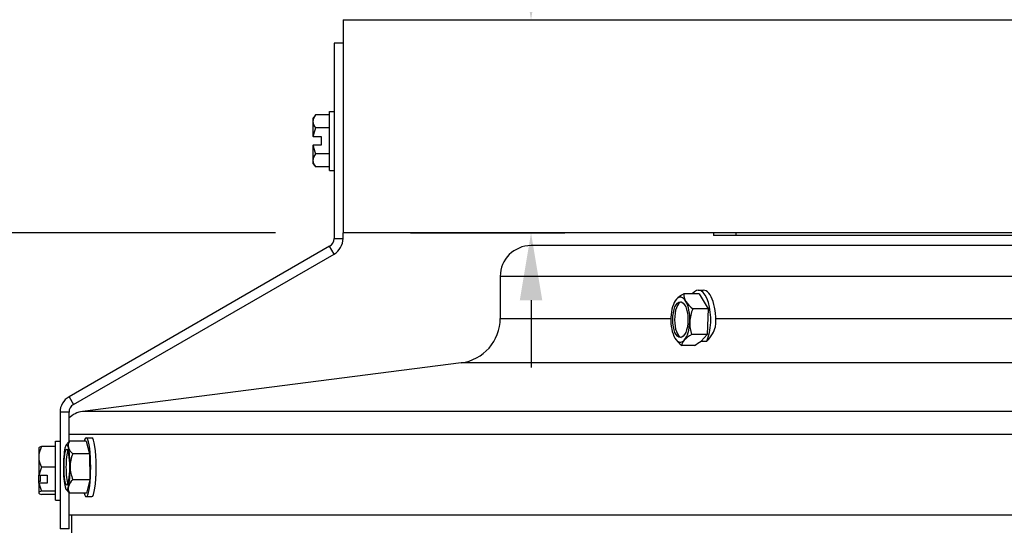
# Model space of a CAD drawing. Units: inches. Extents: x -19 to 86, y 1 to 83.
# Drawn here: x 46 to 51, y 74 to 76 of the extents above; entities that cross this region are included whole.
import ezdxf

# ---------------------------------------------------------------- set-up
doc = ezdxf.new("R2010")
doc.units = ezdxf.units.IN
doc.header["$LTSCALE"] = 4
doc.header["$MEASUREMENT"] = 0
for name, color, linetype in [('DIMENSIONS', 5, 'Continuous'), ('Visible (ANSI)', 7, 'Continuous'), ('Visible Narrow (ANSI)', 7, 'Continuous')]:
    doc.layers.add(name, color=color, linetype=linetype)
doc.styles.add('Arial', font='arial.ttf')
doc.dimstyles.new('Dimensions', dxfattribs={"dimtxt": 0.18, "dimasz": 0.125, "dimexe": 0.0625, "dimexo": 0.125, "dimgap": 0.09, "dimtad": 0, "dimtih": 1, "dimtoh": 1, "dimzin": 0, "dimdsep": 46, "dimlunit": 5, "dimtxsty": 'Arial', "dimcen": 0, "dimadec": 0, "dimazin": 0, "dimtfac": 1, "dimtofl": 0, "dimtmove": 0, "dimatfit": 3, "dimfxl": 1, "dimfrac": 2, "dimtolj": 1, "dimtzin": 0, "dimarcsym": 0})

# ---------------------------------------------------------------- blocks, each defined once
blk = doc.blocks.new('*D14')
at = {"layer": 'Defpoints', "color": 0, "transparency": 16777216}
for p in [(47.437, 76.4394), (48.4835, 76.4394), (47.437, 75.2524)]:
    blk.add_point(p, dxfattribs=at)
at = {"layer": 'DIMENSIONS', "color": 0, "lineweight": -2, "transparency": 16777216}
for p, q in [((48.4835, 76.8144), (48.4835, 77.4394)), ((48.4835, 77.4394), (48.8585, 77.4394)), ((47.812, 76.4394), (48.671, 76.4394)), ((47.812, 75.2524), (48.671, 75.2524)), ((48.4835, 74.8774), (48.4835, 74.5024))]:
    blk.add_line(p, q, dxfattribs=at)
at = {"layer": 'DIMENSIONS', "color": 0, "transparency": 16777216}
for points in [[(48.421, 76.8144), (48.546, 76.8144), (48.4835, 76.4394)], [(48.421, 74.8774), (48.546, 74.8774), (48.4835, 75.2524)]]:
    blk.add_solid(points, dxfattribs=at)
at = {"layer": 'DIMENSIONS', "color": 0, "transparency": 16777216, "insert": (53.8515, 77.4394), "char_height": 0.54, "attachment_point": 5, "style": 'Arial'}
blk.add_mtext('\\A1;Solar Panel Height = 1 3/16"', dxfattribs=at)
blk = doc.blocks.new('*D20')
at = {"layer": 'Defpoints', "color": 0, "transparency": 16777216}
for p in [(41.6831, 75.2524), (47.437, 75.2524), (48.3745, 65.1415)]:
    blk.add_point(p, dxfattribs=at)
at = {"layer": 'DIMENSIONS', "color": 0, "lineweight": -2, "transparency": 16777216}
for p, q in [((47.062, 75.2524), (41.4956, 75.2524)), ((41.6831, 74.8774), (41.6831, 71.1961)), ((41.6831, 65.5165), (41.6831, 69.1977)), ((47.9995, 65.1415), (41.4956, 65.1415))]:
    blk.add_line(p, q, dxfattribs=at)
at = {"layer": 'DIMENSIONS', "color": 0, "transparency": 16777216}
for points in [[(41.6206, 74.8774), (41.7456, 74.8774), (41.6831, 75.2524)], [(41.6206, 65.5165), (41.7456, 65.5165), (41.6831, 65.1415)]]:
    blk.add_solid(points, dxfattribs=at)
at = {"layer": 'DIMENSIONS', "color": 0, "transparency": 16777216, "insert": (41.6831, 70.1969), "char_height": 0.54, "attachment_point": 5, "style": 'Arial'}
blk.add_mtext('\\A1;Head Height\\P10 1/8"', dxfattribs=at)

msp = doc.modelspace()

# ---------------------------------------------------------------- linework, layer by layer
at = {"layer": 'Visible (ANSI)'}
for p, q in [((47.43702, 76.43939), (47.43702, 75.25239)), ((47.43702, 76.43939), (73.31202, 76.43939)), ((47.43702, 76.30805), (47.38702, 76.30805)), ((47.38702, 76.30805), (47.38702, 75.22075)), ((47.36202, 75.90874), (47.28443, 75.90874)), ((47.36202, 75.6004), (47.36202, 75.9284)), ((47.36202, 75.9284), (47.38702, 75.9284)), ((47.26902, 75.8894), (47.26902, 75.87265)), ((47.26902, 75.87265), (47.26902, 75.7884)), ((47.36202, 75.83657), (47.28443, 75.83657)), ((47.27066, 75.7884), (47.26902, 75.7884)), ((47.27066, 75.7884), (47.31502, 75.7884)), ((47.31502, 75.7884), (47.31502, 75.7404)), ((47.26902, 75.7404), (47.27066, 75.7404)), ((47.26902, 75.7404), (47.26902, 75.65615)), ((47.31502, 75.7404), (47.27066, 75.7404)), ((47.36202, 75.69223), (47.28443, 75.69223)), ((47.26902, 75.65615), (47.26902, 75.6394)), ((47.36202, 75.62006), (47.28443, 75.62006)), ((47.36202, 75.6004), (47.38702, 75.6004)), ((52.37452, 75.25239), (47.43702, 75.25239)), ((47.43702, 75.22075), (47.43702, 75.25239)), ((49.49952, 75.25239), (49.49952, 75.23789)), ((49.62452, 75.23789), (49.49952, 75.23789)), ((52.24952, 75.23789), (49.62452, 75.23789)), ((47.36202, 75.17745), (45.91178, 74.34015)), ((72.26515, 75.18145), (48.4839, 75.18145)), ((45.93678, 74.29685), (47.38702, 75.13415)), ((48.31202, 75.00958), (48.31202, 74.77645)), ((49.41436, 74.93303), (49.44244, 74.93303)), ((49.42001, 74.91275), (49.3343, 74.91275)), ((49.42001, 74.91275), (49.46986, 74.82933)), ((49.46986, 74.82933), (49.38415, 74.82933)), ((49.46986, 74.82933), (49.46421, 74.68561)), ((49.46421, 74.68561), (49.3785, 74.68561)), ((49.46421, 74.68561), (49.43108, 74.64962)), ((49.39389, 74.62531), (49.323, 74.62531)), ((48.09381, 74.52848), (45.98709, 74.2584)), ((45.86178, 74.25354), (45.86178, 73.60374)), ((45.91178, 74.08986), (45.91178, 74.25354)), ((46.00794, 74.1116), (46.03859, 74.1116)), ((45.74378, 74.05364), (45.74378, 74.00484)), ((45.83678, 74.06205), (45.75918, 74.06205)), ((45.83678, 73.76464), (45.83678, 74.09264)), ((45.83678, 74.09264), (45.86178, 74.09264)), ((46.0075, 74.0919), (45.91397, 74.0919)), ((46.0075, 74.0919), (46.02647, 74.02232)), ((45.74378, 74.00484), (45.74378, 73.904)), ((46.02647, 74.02232), (45.93294, 74.02232)), ((46.02647, 74.02232), (46.02691, 73.87802)), ((45.83678, 73.94763), (45.75918, 73.94763)), ((45.74378, 73.8694), (45.74378, 73.904)), ((45.74541, 73.90311), (45.78978, 73.90311)), ((45.75308, 73.8694), (45.75308, 73.90311)), ((45.78978, 73.90311), (45.78978, 73.85874)), ((46.02691, 73.87802), (45.93338, 73.87802)), ((46.02691, 73.87802), (46.00839, 73.80329)), ((45.74378, 73.8694), (45.75308, 73.8694)), ((45.74378, 73.85963), (45.74378, 73.8694)), ((45.74378, 73.85963), (45.74378, 73.80473)), ((45.78978, 73.85874), (45.74541, 73.85874)), ((45.74378, 73.80473), (45.74378, 73.80364)), ((45.83678, 73.81422), (45.75918, 73.81422)), ((45.83678, 73.79524), (45.75918, 73.79524)), ((45.91178, 73.60374), (45.91178, 73.80598)), ((46.00839, 73.80329), (45.91486, 73.80329)), ((46.00794, 73.7836), (46.03859, 73.7836)), ((45.83678, 73.76464), (45.86178, 73.76464)), ((74.83727, 73.68147), (45.91178, 73.68147)), ((45.92672, 73.68147), (45.91178, 73.68147)), ((45.92672, 73.5823), (45.92672, 73.68147)), ((45.91178, 73.60374), (45.86178, 73.60374))]:
    msp.add_line(p, q, dxfattribs=at)
for centre, radius, start, end in [((47.4458, 75.7644), 0.21651, 138.18969, 144.73561), ((47.4458, 75.7644), 0.17678, 155.90516, 172.19717), ((47.4458, 75.7644), 0.17678, 187.80283, 204.09484), ((47.4458, 75.7644), 0.21651, 215.26439, 221.81031), ((47.33702, 75.22075), 0.05, 300, 0), ((47.33702, 75.22075), 0.1, 300, 0), ((48.4839, 75.00958), 0.17188, 90, 179.99964), ((49.47486, 74.76903), 0.21651, 152.42118, 154.31451), ((48.06202, 74.77645), 0.25, 277.30542, 359.99964), ((49.47486, 74.76903), 0.21651, 205.68549, 205.97791), ((45.96178, 74.25354), 0.1, 120, 180), ((45.96178, 74.25354), 0.05, 120, 180), ((46.00298, 74.13441), 0.125, 97.30542, 136.85737), ((45.92055, 73.92864), 0.21651, 144.37974, 144.73561), ((46.07396, 73.9476), 0.21651, 142.9596, 145.67385), ((46.07396, 73.9476), 0.21651, 214.32615, 216.33321), ((45.92055, 73.92864), 0.21651, 215.26439, 215.62026)]:
    msp.add_arc(centre, radius, start, end, dxfattribs=at)
for centre, major_axis, ratio, start_param, end_param in [((47.4458, 75.87265), (-0.17678, 0), 0.5, 5.862651, 6.2831853), ((47.4458, 75.87265), (-0.17678, 0), 0.5, 0, 0.4205343), ((47.4458, 75.65615), (-0.17678, 0), 0.5, 5.862651, 6.2831853), ((47.4458, 75.65615), (-0.17678, 0), 0.5, 0, 0.4205343), ((49.41436, 74.76903), (0, 0.164), 0.4232271, 3.8900155, 6.7857825), ((49.44244, 74.76903), (0, 0.164), 0.4232271, 4.4657785, 6.2831853), ((49.31469, 74.76903), (0, -0.125), 0.4232271, 3.5725666, 4.6197641), ((49.32466, 74.76903), (0, 0.1), 0.4232271, 0.118015, 3.0235776), ((49.45276, 74.8826), (-0.17352, -0.03377), 0.3784967, 5.8082905, 5.989847), ((49.45276, 74.8826), (0.17352, 0.03377), 0.3784967, 2.2461635, 2.6666979), ((49.31469, 74.76903), (0, 0.125), 0.4232271, 5.6669617, 6.7141592), ((49.50543, 74.87104), (-0.16933, 0.05076), 0.5236432, 0.0993523, 0.5198866), ((49.50543, 74.87104), (0.16933, -0.05076), 0.5236432, 3.6614793, 4.0820136), ((49.31469, 74.76903), (0, 0.125), 0.4232271, 4.6197641, 5.6669617), ((49.52753, 74.75747), (-0.0379, -0.17267), 0.9021399, 4.4873296, 4.907864), ((49.31469, 74.76903), (0, -0.125), 0.4232271, 4.6197641, 5.6669617), ((49.31469, 74.76903), (0, 0.125), 0.4232271, 3.5725666, 4.6197641), ((49.52753, 74.75747), (-0.0379, -0.17267), 0.9021399, 4.907864, 5.3283983), ((49.44428, 74.66702), (-0.16933, 0.05076), 0.5236432, 0.4496196, 0.5198866), ((49.44428, 74.66702), (-0.16933, 0.05076), 0.5236432, 0.5198866, 0.9404209), ((49.31469, 74.76903), (0, -0.125), 0.4232271, 5.6669617, 6.7141592), ((49.49696, 74.65546), (-0.17352, -0.03377), 0.3784967, 5.8082905, 6.2288249), ((49.49696, 74.65546), (-0.17352, -0.03377), 0.3784967, 5.3877562, 5.8082905), ((46.00794, 73.9476), (0, 0.164), 0.1500065, 2.6464907, 6.7782873), ((46.03859, 73.9476), (0, 0.164), 0.1500065, 3.1415927, 6.2831853), ((45.92055, 74.00484), (-0.17678, 0), 0.7927337, 5.862651, 6.2831853), ((45.92055, 74.05256), (-0.17678, 0), 0.1315346, 5.862651, 6.1892229), ((45.89919, 73.9476), (0, -0.125), 0.1500065, 3.6857976, 4.7329951), ((45.89919, 73.9476), (0, 0.125), 0.1500065, 5.7801927, 6.8273902), ((46.06426, 74.05454), (0.17605, 0.01598), 0.5118798, 2.5455409, 2.7066721), ((46.083, 74.05711), (-0.17618, 0.01454), 0.4765953, 6.034122, 6.4546564), ((46.083, 74.05711), (-0.17618, 0.01454), 0.4765953, 0.1714711, 0.5920054), ((45.89919, 73.9476), (0, 0.125), 0.1500065, 4.7329951, 5.7801927), ((45.92055, 74.00484), (-0.17678, 0), 0.7927337, 0, 0.4205343), ((45.91006, 73.9476), (0, 0.1), 0.1500065, 0.3709512, 2.7706415), ((46.09271, 73.95017), (0.02406, -0.17513), 0.9884751, 4.1568759, 4.5774102), ((45.92055, 73.88093), (-0.17678, 0), 0.9242683, 5.862651, 6.1470002), ((45.89919, 73.9476), (0, -0.125), 0.1500065, 4.7329951, 5.7801927), ((45.89919, 73.9476), (0, 0.125), 0.1500065, 3.6857976, 4.7329951), ((46.09271, 73.95017), (0.02406, -0.17513), 0.9884751, 4.5774102, 4.9979446), ((45.92055, 73.95083), (0.21517, 0), 0.3817435, 3.7482473, 3.7614641), ((46.08367, 73.84065), (-0.17605, -0.01598), 0.5118798, 5.6871335, 6.1076679), ((45.92055, 73.90646), (-0.21517, 0), 0.3817435, 0.6066547, 0.6198715), ((45.92055, 73.88093), (-0.17678, 0), 0.9242683, 0.1361851, 0.4205343), ((45.89919, 73.9476), (0, -0.125), 0.1500065, 5.7801927, 6.8273902), ((46.08367, 73.84065), (-0.17605, -0.01598), 0.5118798, 6.1076679, 6.5282022), ((45.92055, 73.80473), (-0.17678, 0), 0.1315346, 5.862651, 6.2831853), ((45.92055, 73.80473), (-0.17678, 0), 0.1315346, 0, 0.4205343), ((46.06492, 73.83808), (-0.17618, 0.01454), 0.4765953, 0.3934108, 0.5920054)]:
    msp.add_ellipse(centre, major_axis=major_axis, ratio=ratio, start_param=start_param, end_param=end_param, dxfattribs=at)
for centre, major_axis, ratio in [((49.31469, 74.76903), (0, -0.1), 0.4232271), ((45.89919, 73.9476), (0, 0.1), 0.1500065)]:
    msp.add_ellipse(centre, major_axis=major_axis, ratio=ratio, dxfattribs=at)
at = {"layer": 'Visible Narrow (ANSI)'}
for p, q in [((49.62452, 75.23789), (49.62452, 75.25239)), ((47.38702, 75.22075), (47.43702, 75.22075)), ((47.38702, 75.13415), (47.36202, 75.17745)), ((72.43703, 75.00958), (48.31202, 75.00958)), ((48.31202, 74.77645), (49.26188, 74.77645)), ((49.51178, 74.77645), (56.08986, 74.77645)), ((72.65524, 74.52848), (48.09381, 74.52848)), ((45.91178, 74.34015), (45.93678, 74.29685)), ((45.91178, 74.25354), (45.86178, 74.25354)), ((74.76196, 74.2584), (45.98709, 74.2584)), ((74.83727, 74.13001), (45.91178, 74.13001))]:
    msp.add_line(p, q, dxfattribs=at)
for points, knots in [([(49.46159, 74.64886), (49.4736, 74.66084), (49.48476, 74.675), (49.50044, 74.70276), (49.50592, 74.71552), (49.50975, 74.72899)], [1.06369538, 1.06369538, 1.06369538, 1.06369538, 1.21620472, 1.21620472, 1.32964812, 1.32964812, 1.32964812, 1.32964812]), ([(46.06196, 73.89634), (46.06209, 73.89813), (46.0622, 73.89997), (46.06256, 73.90684), (46.06272, 73.91214), (46.06278, 73.91769)], [0.18705611, 0.18705611, 0.18705611, 0.18705611, 0.204516343, 0.204516343, 0.25014651, 0.25014651, 0.25014651, 0.25014651])]:
    msp.add_open_spline(points, degree=3, knots=knots, dxfattribs=at)
for points in [[(49.39389, 74.62531), (49.40667, 74.63327), (49.41906, 74.64139), (49.43108, 74.64962)], [(49.43108, 74.64962), (49.44116, 74.64949), (49.45133, 74.64923), (49.46159, 74.64886)]]:
    msp.add_open_spline(points, degree=3, dxfattribs=at)

# ---------------------------------------------------------------- dimensions: what is measured, and where the dimension line sits
at = {"layer": 'DIMENSIONS'}
dim = msp.add_linear_dim(base=(48.4835, 76.43939), p1=(47.43702, 75.25239), p2=(47.43702, 76.43939), angle=90, text='Solar Panel Height = <>', dimstyle='Dimensions', override={"dimdec": 4, "dimpost": '"'}, dxfattribs=at)
dim.commit()
dim.dimension.update_dxf_attribs({"geometry": '*D14', "text_midpoint": (53.85147, 77.43939), "dimtype": 160})
dim = msp.add_linear_dim(base=(41.68312, 75.25239), p1=(48.37452, 65.14145), p2=(47.43702, 75.25239), angle=90, text='Head Height\\P<>', dimstyle='Dimensions', override={"dimdec": 3, "dimpost": '"'}, dxfattribs=at)
dim.commit()
dim.dimension.update_dxf_attribs({"geometry": '*D20', "text_midpoint": (41.68312, 70.19692)})

doc.saveas('drawing.dxf')
